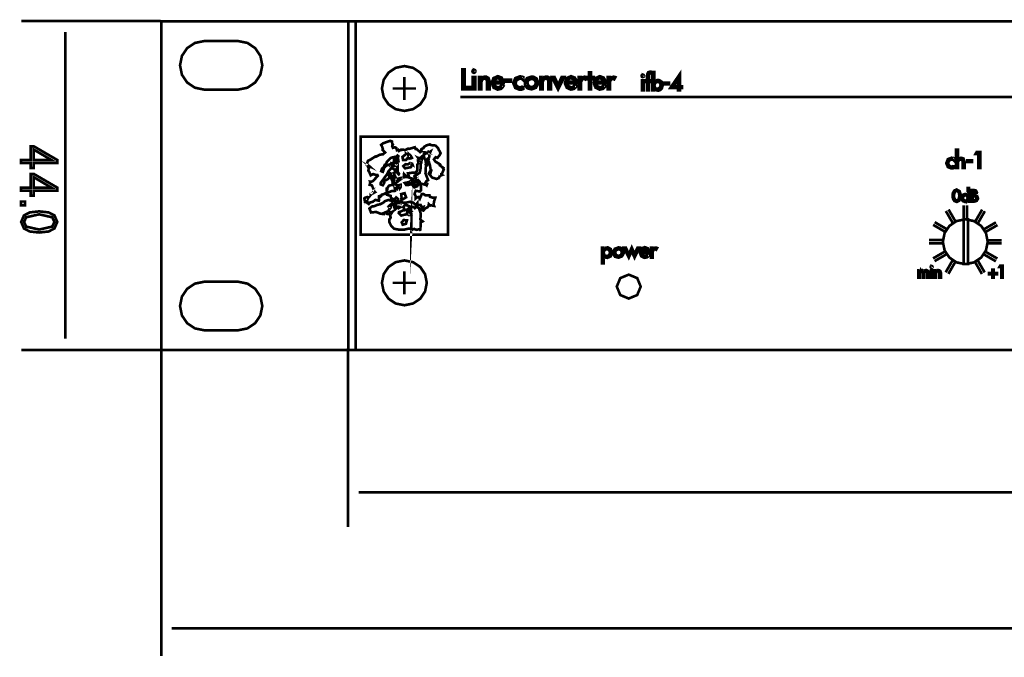
# Model space of a CAD drawing. Extents: x 0 to 708, y 0 to 124.
# Drawn here: x 0 to 187, y 3 to 124 of the extents above; entities that cross this region are included whole.
import ezdxf

# ---------------------------------------------------------------- set-up
doc = ezdxf.new("R2010")
doc.units = 0
doc.layers.get('0').update_dxf_attribs({"linetype": 'CONTINUOUS'})

msp = doc.modelspace()

# ---------------------------------------------------------------- linework, layer by layer
at = {"color": 0, "const_width": 0.5}
for points in [[(0.56567, 124.037), (26.9565, 124.037)], [(8.85864, 63.8188), (8.85864, 121.934)], [(73.1384, 109.047), (73.1384, 113.427)], [(70.9487, 111.237), (75.3284, 111.237)], [(83.7686, 109.604), (345.978, 109.604)], [(175.753, 87.999), (177.149, 85.5825)], [(176.267, 88.2959), (177.663, 85.8792)], [(179.156, 89.0591), (179.156, 86.2686)], [(179.749, 89.0591), (179.749, 86.2686)], [(182.632, 88.2761), (181.237, 85.8591)], [(183.146, 87.9792), (181.751, 85.5625)], [(173.634, 85.894), (176.05, 84.4988)], [(185.251, 85.8596), (182.834, 84.4644)], [(173.337, 85.3801), (175.754, 83.9846)], [(185.548, 85.3457), (183.131, 83.9502)], [(172.554, 82.4973), (175.344, 82.4973)], [(172.554, 81.9036), (175.344, 81.9036)], [(186.311, 82.4573), (183.521, 82.4573)], [(186.311, 81.8638), (183.521, 81.8638)], [(173.317, 79.0154), (175.734, 80.4106)], [(185.528, 78.981), (183.111, 80.3762)], [(173.614, 78.5012), (176.031, 79.8967)], [(175.719, 76.3818), (177.114, 78.7983)], [(176.233, 76.085), (177.628, 78.5017)], [(182.597, 76.0649), (181.202, 78.4819)], [(183.112, 76.3618), (181.716, 78.7786)], [(185.231, 78.467), (182.814, 79.8623)], [(73.1384, 72.197), (73.1384, 76.5767)], [(70.9487, 74.3867), (75.3284, 74.3867)], [(0.56567, 61.6743), (26.9565, 61.6743)], [(27.0615, 3.62598), (27.0615, 61.9424)], [(62.467, 28.0896), (62.467, 61.9424)], [(365.159, 34.6777), (64.4658, 34.6777)], [(705.284, 8.89038), (29.0674, 8.89038)]]:
    msp.add_lwpolyline(points, dxfattribs=at)
for points in [[(27.0779, 123.992), (62.511, 123.992), (62.511, 61.6296), (27.0779, 61.6296), (27.0779, 123.992)], [(62.511, 123.992), (63.9282, 123.992), (63.9282, 61.6296), (62.511, 61.6296), (62.511, 123.992)], [(63.926, 123.993), (365.816, 123.993), (365.816, 61.6309), (63.926, 61.6309), (63.926, 123.993)], [(63.926, 123.993), (365.816, 123.993), (365.816, 61.6311), (63.926, 61.6311), (63.926, 123.993)], [(41.6211, 120.236), (43.4116, 119.874), (44.8704, 118.887), (45.8523, 117.423), (46.2119, 115.63), (45.8499, 113.837), (44.8625, 112.373), (43.3984, 111.385), (41.6055, 111.023), (35.2354, 111.023), (33.4412, 111.385), (31.9744, 112.373), (30.9844, 113.837), (30.6213, 115.63), (30.9832, 117.423), (31.9705, 118.887), (33.4346, 119.874), (35.2275, 120.236), (41.6211, 120.236)], [(68.8865, 111.237), (69.2205, 112.892), (70.1318, 114.244), (71.4834, 115.155), (73.1384, 115.489), (74.7935, 115.155), (76.145, 114.244), (77.0564, 112.892), (77.3906, 111.237), (77.0564, 109.582), (76.145, 108.231), (74.7935, 107.32), (73.1384, 106.985), (71.4834, 107.32), (70.1318, 108.231), (69.2205, 109.582), (68.8865, 111.237)], [(84.5935, 114.844), (84.5935, 111.499), (85.7385, 111.499), (85.7385, 111.104), (84.1235, 111.104), (84.1235, 114.844), (84.5935, 114.844)], [(86.3306, 114.803), (86.5454, 114.703), (86.6155, 114.523), (86.6155, 114.516), (86.6155, 114.509), (86.533, 114.303), (86.3306, 114.208), (86.1106, 114.298), (86.0354, 114.499), (86.1055, 114.706), (86.3306, 114.798), (86.3306, 114.803)], [(91.5215, 111.888), (91.9116, 111.693), (91.854, 111.588), (91.7866, 111.483), (91.4417, 111.166), (90.8115, 111.023), (90.0442, 111.378), (89.7117, 112.163), (89.709, 112.223), (89.7065, 112.283), (89.7065, 112.321), (89.7065, 112.358), (90.0142, 113.206), (90.8516, 113.578), (91.5791, 113.306), (91.9065, 112.708), (91.9441, 112.506), (91.9565, 112.313), (91.9565, 112.253), (91.9517, 112.198), (90.1816, 112.203), (90.3892, 111.666), (90.8916, 111.453), (90.9641, 111.458), (91.0415, 111.473), (91.3191, 111.614), (91.5215, 111.884), (91.5215, 111.888)], [(105.385, 111.888), (105.776, 111.693), (105.718, 111.588), (105.651, 111.483), (105.306, 111.166), (104.676, 111.023), (103.908, 111.378), (103.576, 112.163), (103.573, 112.223), (103.571, 112.283), (103.571, 112.321), (103.571, 112.358), (103.878, 113.206), (104.716, 113.578), (105.443, 113.306), (105.771, 112.708), (105.808, 112.506), (105.821, 112.313), (105.821, 112.253), (105.816, 112.198), (104.046, 112.203), (104.253, 111.666), (104.756, 111.453), (104.828, 111.458), (104.906, 111.473), (105.183, 111.614), (105.385, 111.884), (105.385, 111.888)], [(108.104, 114.293), (108.534, 114.293), (108.534, 113.428), (109.009, 113.428), (109.009, 112.993), (108.534, 112.993), (108.534, 111.104), (108.104, 111.104), (108.104, 112.993), (107.829, 112.993), (107.829, 113.428), (108.104, 113.428), (108.104, 114.293)], [(110.854, 111.888), (111.244, 111.693), (111.187, 111.588), (111.119, 111.483), (110.774, 111.166), (110.144, 111.023), (109.377, 111.378), (109.044, 112.163), (109.042, 112.223), (109.039, 112.283), (109.039, 112.321), (109.039, 112.358), (109.347, 113.206), (110.184, 113.578), (110.912, 113.306), (111.239, 112.708), (111.277, 112.506), (111.289, 112.313), (111.289, 112.253), (111.284, 112.198), (109.514, 112.203), (109.722, 111.666), (110.224, 111.453), (110.297, 111.458), (110.374, 111.473), (110.652, 111.614), (110.854, 111.884), (110.854, 111.888)], [(118.332, 113.864), (118.503, 113.783), (118.56, 113.639), (118.56, 113.634), (118.56, 113.627), (118.493, 113.463), (118.332, 113.387), (118.156, 113.459), (118.095, 113.619), (118.152, 113.785), (118.332, 113.859), (118.332, 113.864)], [(118.986, 112.448), (118.986, 112.763), (119.146, 112.763), (119.146, 113.676), (119.15, 113.823), (119.174, 114.011), (119.324, 114.305), (119.694, 114.439), (119.834, 114.427), (119.994, 114.396), (119.994, 114.023), (119.87, 114.079), (119.754, 114.099), (119.566, 114.011), (119.49, 113.735), (119.49, 112.763), (119.994, 112.763), (119.994, 112.448), (119.49, 112.448), (119.49, 110.903), (119.146, 110.903), (119.146, 112.448), (118.986, 112.448)], [(120.157, 114.399), (120.537, 114.399), (120.537, 112.511), (120.747, 112.713), (120.997, 112.827), (121.081, 112.845), (121.165, 112.851), (121.331, 112.837), (121.513, 112.792), (121.923, 112.511), (122.109, 111.907), (121.937, 111.228), (121.557, 110.911), (121.367, 110.855), (121.197, 110.839), (120.795, 110.941), (120.537, 111.183), (120.537, 110.903), (120.157, 110.903), (120.157, 114.399)], [(125.386, 111.659), (125.734, 111.659), (125.734, 111.344), (125.386, 111.344), (125.386, 110.903), (125.01, 110.903), (125.01, 111.344), (123.531, 111.344), (125.386, 114.052), (125.386, 111.659)], [(86.5654, 113.428), (86.5654, 111.104), (86.0955, 111.104), (86.0955, 113.428), (86.5654, 113.428)], [(87.7039, 113.428), (87.7039, 113.114), (87.8438, 113.246), (87.9636, 113.348), (88.1611, 113.446), (88.4487, 113.499), (88.5586, 113.493), (88.6736, 113.473), (89.0886, 113.233), (89.2788, 112.673), (89.2788, 111.104), (88.8037, 111.104), (88.8037, 112.678), (88.6736, 112.963), (88.3838, 113.098), (88.3386, 113.106), (88.2937, 113.108), (88.2861, 113.108), (88.2788, 113.108), (87.9087, 112.943), (87.7388, 112.438), (87.7388, 111.104), (87.2688, 111.104), (87.2688, 113.428), (87.7039, 113.428)], [(91.4817, 112.558), (91.2842, 113.001), (90.8516, 113.183), (90.7366, 113.171), (90.6167, 113.134), (90.3467, 112.941), (90.1816, 112.553), (91.4817, 112.558)], [(93.3728, 112.913), (93.3728, 112.519), (92.2678, 112.519), (92.2678, 112.913), (93.3728, 112.913)], [(95.6609, 111.733), (95.6609, 111.144), (95.3684, 111.038), (95.0508, 111.003), (95.0107, 111.003), (94.9707, 111.003), (94.1458, 111.328), (93.7708, 112.239), (94.1533, 113.213), (95.0208, 113.533), (95.3657, 113.499), (95.6958, 113.384), (95.6958, 112.798), (95.5684, 112.926), (95.4358, 113.013), (95.1731, 113.096), (94.9907, 113.108), (94.4182, 112.826), (94.2207, 112.278), (94.2207, 112.271), (94.2207, 112.263), (94.4082, 111.706), (94.9558, 111.453), (94.9734, 111.453), (94.9907, 111.453), (95.2031, 111.476), (95.5508, 111.638), (95.6082, 111.681), (95.6609, 111.729), (95.6609, 111.733)], [(95.9768, 112.323), (95.9795, 112.411), (95.9919, 112.509), (96.3545, 113.188), (97.2368, 113.499), (97.4495, 113.483), (97.6819, 113.433), (98.2268, 113.104), (98.4968, 112.398), (98.4968, 112.384), (98.4968, 112.368), (98.4968, 112.351), (98.4968, 112.333), (98.4895, 112.208), (98.4719, 112.083), (98.0818, 111.381), (97.2368, 111.063), (96.407, 111.298), (96.052, 111.818), (95.9919, 112.083), (95.9768, 112.318), (95.9768, 112.323)], [(98.022, 112.364), (98.002, 112.458), (97.9019, 112.713), (97.6643, 112.958), (97.2368, 113.068), (96.6194, 112.821), (96.447, 112.278), (96.6643, 111.753), (97.0818, 111.519), (97.177, 111.499), (97.272, 111.493), (97.7844, 111.713), (98.022, 112.198), (98.0244, 112.246), (98.0269, 112.288), (98.0269, 112.306), (98.0269, 112.323), (98.022, 112.341), (98.022, 112.358), (98.022, 112.364)], [(99.3223, 113.428), (99.3223, 113.114), (99.4624, 113.246), (99.5823, 113.348), (99.7798, 113.446), (100.067, 113.499), (100.177, 113.493), (100.292, 113.473), (100.707, 113.233), (100.897, 112.673), (100.897, 111.104), (100.422, 111.104), (100.422, 112.678), (100.292, 112.963), (100.002, 113.098), (99.9573, 113.106), (99.9124, 113.108), (99.9048, 113.108), (99.8972, 113.108), (99.5273, 112.943), (99.3574, 112.438), (99.3574, 111.104), (98.8872, 111.104), (98.8872, 113.428), (99.3223, 113.428)], [(103.455, 113.428), (102.27, 111.023), (101.09, 113.428), (101.605, 113.428), (102.27, 111.969), (102.94, 113.428), (103.455, 113.428)], [(105.346, 112.558), (105.148, 113.001), (104.716, 113.183), (104.601, 113.171), (104.481, 113.134), (104.211, 112.941), (104.046, 112.553), (105.346, 112.558)], [(106.642, 113.073), (106.942, 113.371), (107.277, 113.469), (107.469, 113.446), (107.667, 113.384), (107.432, 112.953), (107.334, 113.006), (107.232, 113.043), (107.182, 113.051), (107.132, 113.053), (106.809, 112.913), (106.642, 112.479), (106.642, 111.104), (106.172, 111.104), (106.172, 113.428), (106.642, 113.428), (106.642, 113.073)], [(110.814, 112.558), (110.617, 113.001), (110.184, 113.183), (110.069, 113.171), (109.949, 113.134), (109.679, 112.941), (109.514, 112.553), (110.814, 112.558)], [(112.11, 113.073), (112.41, 113.371), (112.745, 113.469), (112.938, 113.446), (113.135, 113.384), (112.9, 112.953), (112.803, 113.006), (112.7, 113.043), (112.65, 113.051), (112.6, 113.053), (112.278, 112.913), (112.11, 112.479), (112.11, 111.104), (111.64, 111.104), (111.64, 113.428), (112.11, 113.428), (112.11, 113.073)], [(118.52, 112.763), (118.52, 110.903), (118.144, 110.903), (118.144, 112.763), (118.52, 112.763)], [(121.701, 111.911), (121.571, 112.325), (121.133, 112.507), (120.707, 112.329), (120.537, 111.844), (120.545, 111.719), (120.569, 111.583), (120.733, 111.285), (121.101, 111.151), (121.531, 111.354), (121.701, 111.907), (121.701, 111.911)], [(123.276, 112.351), (123.276, 112.035), (122.392, 112.035), (122.392, 112.351), (123.276, 112.351)], [(124.158, 111.659), (125.01, 111.659), (125.01, 112.951), (124.158, 111.659)], [(64.8503, 102.093), (81.4268, 102.093), (81.4268, 83.5313), (64.8503, 83.5313), (64.8503, 102.093)], [(69.481, 99.1067), (69.0054, 99.5964), (69.0623, 99.7805), (68.8447, 100.391), (68.7378, 100.528), (69.0674, 100.834), (70.4351, 101.315), (70.7827, 101.198), (70.8455, 100.732), (70.9592, 100.594), (70.8301, 100.324), (70.9661, 99.9846), (71.3428, 100.101), (71.6052, 99.9724), (71.7205, 99.5254), (71.9878, 99.6245), (72.1177, 99.3967), (72.53, 99.6445), (72.6619, 99.5828), (72.7947, 99.6367), (73.3125, 99.5757), (73.8262, 99.8384), (74.0259, 99.7805), (75.1121, 100.097), (75.25, 99.7805), (75.4409, 99.769), (76.1367, 99.1755), (76.3123, 99.3015), (76.3726, 99.7549), (76.7458, 99.9165), (76.8862, 100.18), (77.3713, 100.464), (77.967, 100.641), (78.2478, 100.494), (79.0515, 100.421), (79.5903, 99.8347), (79.6111, 99.6492), (79.7854, 99.4387), (80.0098, 98.9646), (79.7053, 98.4253), (79.3901, 98.0962), (79.0625, 98.2087), (78.7449, 97.7952), (79.011, 97.3838), (79.804, 96.9116), (79.9368, 96.7859), (79.8738, 96.6528), (80.5359, 96.1711), (80.4907, 96.0435), (80.6045, 95.9072), (80.2686, 95.0869), (80.1458, 95.0208), (80.1458, 94.8848), (80.2666, 94.8235), (79.8738, 94.6807), (79.6494, 94.25), (79.2488, 94.0886), (78.4041, 94.3396), (77.7756, 95.094), (77.9045, 95.3401), (78.0378, 95.0208), (78.2419, 95.7007), (78.1128, 95.7705), (78.0906, 96.0273), (77.9697, 96.7207), (77.7659, 97.4006), (77.5737, 97.5442), (77.6978, 97.7407), (77.5095, 97.8835), (77.8337, 98.1487), (77.9019, 98.7607), (77.6382, 98.9106), (77.6982, 99.022), (78.0061, 99.0569), (78.106, 99.3047), (77.8416, 99.1455), (77.7078, 99.2305), (77.6289, 99.0352), (77.1538, 99.1006), (77.2866, 99.0313), (77.2229, 98.9089), (76.844, 98.812), (76.917, 97.9543), (77.2795, 97.469), (77.1658, 97.3857), (77.2219, 97.1287), (77.4258, 97.1965), (77.488, 97.0645), (77.2898, 96.8567), (77.4919, 96.7878), (77.4241, 96.6589), (77.2219, 96.6528), (77.1372, 95.1467), (77.6299, 93.8647), (77.3123, 93.687), (77.1538, 93.3889), (77.4792, 93.1768), (77.3542, 92.863), (77.2271, 92.9626), (76.0798, 93.2612), (76.0559, 93.5212), (75.0532, 94.6191), (75.1157, 94.7427), (75.3071, 94.7603), (76.0322, 95.2507), (76.2051, 96.0281), (76.2258, 96.8496), (76.3591, 97.2019), (76.4739, 98.3525), (75.9834, 97.9604), (75.7258, 98.0806), (75.9985, 97.6729), (75.9282, 97.5427), (75.7258, 97.5366), (75.8005, 97.1079), (75.5898, 96.7888), (75.6162, 95.905), (75.5034, 95.5693), (75.2458, 95.2344), (74.7759, 95.2874), (73.822, 95.1567), (73.9326, 94.7715), (73.4412, 94.626), (73.074, 95.0208), (73.0061, 94.4087), (73.6831, 94.4509), (74.8538, 94.0872), (74.9788, 94.1904), (75.386, 93.9329), (75.3313, 93.7437), (75.4309, 93.8486), (75.6843, 93.1982), (75.4094, 92.9128), (75.2874, 92.5884), (75.5898, 92.7087), (75.8132, 93.1877), (75.9854, 93.2393), (76.29, 92.6914), (76.3188, 91.9641), (76.0664, 91.7056), (75.3018, 91.8433), (75.1475, 91.4932), (75.0632, 91.1807), (75.3027, 90.8303), (75.3015, 90.4114), (75.5229, 90.5974), (75.8621, 90.6689), (76.0659, 90.3289), (76.4351, 91.2117), (76.7256, 91.2571), (77.1323, 90.9744), (77.9009, 90.9792), (77.9846, 90.6943), (78.5149, 90.5347), (79.0002, 90.5303), (78.7932, 89.9133), (78.6692, 89.2463), (78.7717, 88.9795), (78.1731, 89.0886), (78.0425, 89.0435), (77.7659, 89.3088), (77.7039, 88.96), (77.5605, 88.7451), (77.092, 88.4893), (76.7375, 88.0979), (76.5581, 88.1521), (76.27, 88.425), (76.4058, 88.561), (76.6746, 88.5054), (76.7458, 88.7651), (76.4761, 88.6538), (76.24, 89.1445), (75.9385, 89.1362), (75.5947, 89.1775), (75.5898, 89.5129), (75.3174, 89.1494), (74.8298, 89.6035), (74.3672, 89.6628), (74.2354, 89.7666), (73.4512, 89.5801), (72.5774, 89.6282), (72.3389, 89.5417), (71.5938, 89.4797), (71.3835, 89.7053), (71.4556, 89.9531), (71.8501, 89.7849), (71.9509, 90.2769), (71.5828, 90.5913), (71.2334, 90.156), (70.5811, 90.4836), (70.541, 90.8652), (69.8149, 91.1023), (69.6062, 91.417), (69.252, 91.2031), (68.8501, 91.1094), (68.7122, 90.8054), (68.5876, 90.7402), (68.5183, 90.873), (68.322, 90.8032), (68.3499, 90.3755), (68.3054, 89.9551), (67.6355, 90.1211), (67.157, 89.7534), (66.6023, 89.6162), (66.4104, 89.377), (66.2559, 89.5752), (66.1384, 89.5129), (65.7971, 89.8364), (65.6641, 89.7888), (65.5447, 90.4058), (65.6511, 90.5146), (66.1448, 90.6614), (66.2695, 90.5991), (66.2744, 90.4648), (66.55, 91.071), (66.6821, 91.009), (66.6143, 90.873), (66.8906, 91.1997), (67.6104, 91.5884), (67.4434, 91.7563), (66.9983, 92.8562), (66.5576, 92.9858), (66.6753, 93.3281), (66.6208, 93.5811), (66.8291, 93.5396), (67.2034, 93.6919), (68.1023, 94.6882), (68.0422, 94.8167), (67.8906, 94.8193), (67.6755, 94.8577), (67.2263, 95.0208), (66.7563, 94.7617), (66.4783, 95.4287), (66.2979, 95.6709), (66.4595, 96.304), (66.2761, 96.3188), (66.2112, 96.4458), (66.3452, 96.5798), (66.4783, 96.5168), (66.3406, 96.6396), (66.0171, 96.7927), (66.2222, 97.5115), (66.7585, 97.781), (67.6343, 98.3525), (67.7502, 98.2896), (68.4519, 98.6746), (69.0938, 98.7693), (69.481, 99.1067)], [(2.90039, 97.1189), (2.90039, 96.1345), (2.33789, 96.1345), (2.33789, 97.1189), (0.50977, 97.1189), (0.50977, 97.6814), (2.33789, 97.6814), (2.33789, 100.283), (2.90039, 100.283), (7.36523, 97.6814), (7.36523, 97.1189), (2.90039, 97.1189)], [(2.90039, 97.6814), (6.24023, 97.6814), (2.90039, 99.6501), (2.90039, 97.6814)], [(69.8494, 97.3804), (69.5381, 96.6528), (69.4036, 96.7175), (69.3403, 96.5889), (69.3943, 96.4565), (68.9075, 96.0667), (68.7429, 95.5728), (69.0623, 95.4287), (69.1833, 95.7639), (69.2332, 96.1257), (69.5081, 96.437), (69.8962, 96.7112), (70.0762, 96.731), (70.5581, 96.9246), (70.6279, 97.0562), (70.8679, 96.8621), (70.3542, 96.7207), (70.4236, 96.5881), (70.7615, 96.6511), (70.8418, 96.4634), (71.1021, 96.5168), (70.9063, 96.5833), (70.7708, 96.7192), (70.9661, 96.9927), (70.8394, 97.0618), (71.1619, 97.2664), (71.1482, 97.7927), (71.4314, 98.0247), (71.6523, 97.6648), (71.374, 97.1287), (71.51, 97.1965), (71.6489, 97.0657), (71.7749, 97.1304), (71.7141, 97.3325), (72.03, 97.4163), (71.9417, 97.884), (71.9773, 98.4175), (71.8528, 98.5391), (71.573, 98.2212), (71.3882, 98.2773), (71.3049, 98.1575), (71.0342, 98.2166), (70.5105, 98.0513), (69.8494, 97.3804)], [(72.7668, 98.2629), (72.885, 97.6946), (73.4709, 97.7007), (73.7676, 98.083), (73.8835, 98.1411), (74.0444, 97.9504), (74.1663, 98.0063), (74.3008, 97.958), (74.5698, 98.0806), (74.3262, 98.5195), (73.958, 98.8286), (73.9531, 98.6943), (73.8303, 98.6328), (73.4141, 98.8967), (73.4063, 98.7668), (72.7668, 98.2629)], [(178.067, 99.623), (178.067, 97.7949), (178.313, 98.021), (178.631, 98.1069), (179.105, 97.959), (179.295, 97.3831), (179.295, 96.1589), (178.947, 96.1589), (178.947, 97.387), (178.837, 97.679), (178.539, 97.7629), (178.173, 97.625), (178.067, 97.2271), (178.067, 96.1589), (177.687, 96.1589), (177.687, 99.623), (178.067, 99.623)], [(181.376, 98.835), (181.596, 99.2148), (182.26, 99.2148), (182.26, 96.1589), (181.88, 96.1589), (181.88, 98.835), (181.376, 98.835)], [(69.042, 92.8865), (69.3066, 93.2961), (69.3647, 93.8596), (69.5315, 93.9109), (69.707, 93.8813), (70.1187, 94.1394), (70.3225, 94.3994), (70.218, 94.7488), (70.0142, 94.8848), (70.2239, 95.2688), (70.5183, 95.1216), (70.4902, 94.7488), (70.6262, 94.8167), (70.6887, 94.4275), (70.4902, 94.5447), (70.9167, 93.5337), (71.1021, 93.5249), (71.238, 94.2048), (70.9077, 94.5439), (71.0264, 94.6047), (71.4094, 94.5488), (71.1179, 95.2209), (71.4421, 95.3608), (71.5115, 95.4883), (72.0532, 94.9624), (72.1174, 95.0862), (71.8521, 95.4963), (71.8655, 96.3198), (71.4248, 95.6873), (70.7622, 96.2446), (70.1794, 95.6145), (69.7913, 94.8962), (68.6731, 93.374), (68.6699, 93.0569), (69.042, 92.8865)], [(72.938, 96.5168), (73.2681, 96.0913), (74.366, 96.3127), (74.5847, 96.7808), (74.7061, 96.7207), (74.6096, 96.9739), (74.2227, 97.1113), (73.822, 96.8567), (73.3508, 96.8882), (72.938, 96.5168)], [(177.342, 96.6628), (177.342, 96.1909), (177.108, 96.1069), (176.854, 96.0789), (176.822, 96.0789), (176.79, 96.0789), (176.13, 96.3389), (175.83, 97.0669), (176.136, 97.8469), (176.83, 98.103), (177.106, 98.075), (177.37, 97.9829), (177.37, 97.5149), (177.268, 97.6169), (177.162, 97.687), (176.952, 97.7529), (176.806, 97.7629), (176.348, 97.5369), (176.19, 97.0989), (176.19, 97.093), (176.19, 97.0869), (176.34, 96.6409), (176.778, 96.439), (176.792, 96.439), (176.806, 96.439), (176.976, 96.457), (177.254, 96.5869), (177.3, 96.6208), (177.342, 96.6589), (177.342, 96.6628)], [(180.681, 97.6069), (180.681, 97.291), (179.798, 97.291), (179.798, 97.6069), (180.681, 97.6069)], [(2.90039, 91.8809), (2.90039, 90.8965), (2.33789, 90.8965), (2.33789, 91.8809), (0.50977, 91.8809), (0.50977, 92.4434), (2.33789, 92.4434), (2.33789, 95.0449), (2.90039, 95.0449), (7.36523, 92.4434), (7.36523, 91.8809), (2.90039, 91.8809)], [(2.90039, 92.4434), (6.24023, 92.4434), (2.90039, 94.4121), (2.90039, 92.4434)], [(69.4634, 89.8923), (70.0908, 90.0999), (70.9702, 89.8713), (71.1021, 89.989), (71.2246, 89.8513), (70.6262, 89.3088), (70.8982, 89.377), (70.9661, 89.241), (71.5095, 89.3069), (71.6045, 88.9644), (71.1702, 88.9011), (71.374, 88.2891), (72.0623, 88.825), (72.1853, 88.7634), (72.1899, 88.6292), (72.6729, 88.8875), (73.0061, 88.6292), (72.938, 88.7651), (73.3459, 89.3088), (73.4819, 89.105), (73.6721, 89.0935), (74.2402, 88.8125), (74.9063, 88.7473), (75.114, 88.561), (75.3855, 88.8167), (75.9065, 88.5525), (76.2383, 87.5249), (76.1772, 86.3821), (76.5957, 86.0422), (76.478, 85.9834), (76.3408, 86.04), (76.2202, 85.9133), (76.187, 84.4753), (76.0688, 84.4182), (75.9272, 84.5381), (75.3958, 84.4358), (74.978, 84.6172), (74.5732, 84.4207), (74.4343, 84.5496), (74.4338, 84.821), (74.4202, 84.5574), (74.0259, 84.6851), (73.0034, 84.4478), (72.1497, 84.4648), (71.1848, 84.6477), (70.6509, 85.165), (70.2861, 85.9092), (70.2979, 86.447), (70.5481, 86.731), (70.4412, 87.1899), (70.8982, 87.8811), (70.552, 87.7083), (70.322, 87.896), (70.1533, 88.1116), (69.946, 87.677), (70.2678, 87.5374), (70.147, 87.4138), (69.8083, 87.4648), (69.6741, 87.813), (69.1982, 87.6091), (69.3311, 87.5396), (69.2651, 87.4143), (68.6113, 87.4954), (67.801, 87.8271), (66.8186, 87.7275), (66.5156, 88.4875), (67.0283, 88.874), (67.4343, 88.9209), (68.1018, 89.2021), (68.573, 89.283), (69.2036, 89.6355), (69.4634, 89.8923)], [(69.8726, 91.8342), (69.8101, 91.8928), (69.8154, 91.5601), (69.9487, 91.6069), (70.0142, 91.4849), (70.7019, 91.7756), (71.374, 91.825), (71.3203, 92.3386), (71.7141, 92.1648), (71.782, 92.8447), (71.0901, 93.3801), (70.9709, 93.3191), (71.155, 93.0488), (71.0313, 92.9182), (70.8333, 93.041), (70.7014, 92.9312), (70.2256, 92.821), (69.925, 92.3853), (69.8726, 91.8342)], [(72.2761, 93.9177), (72.5183, 94.075), (72.4609, 94.27), (72.1428, 94.1895), (72.2415, 94.1453), (71.4016, 93.4419), (71.5781, 93.2529), (71.5828, 93.3872), (71.7136, 93.4639), (72.2761, 93.9177)], [(74.4045, 93.2473), (73.8806, 93.3364), (73.822, 93.4568), (73.21, 93.3208), (73.4739, 92.9492), (73.9143, 92.9438), (74.2336, 93.0242), (74.4045, 93.2473)], [(74.7219, 92.844), (74.8337, 92.7273), (75.0518, 93.3062), (74.6548, 93.9861), (74.4338, 93.7969), (74.5637, 93.7891), (74.7307, 93.2766), (74.8933, 92.989), (74.7219, 92.844)], [(72.4622, 92.981), (72.1221, 92.9128), (72.2581, 92.3008), (72.468, 92.5808), (72.4622, 92.981)], [(72.575, 90.2805), (72.3997, 89.9224), (72.5894, 89.866), (72.53, 89.989), (72.7268, 90.1655), (73.4653, 90.6074), (73.3667, 90.8743), (73.1851, 91.3796), (72.53, 91.2129), (72.5991, 90.6689), (72.575, 90.2805)], [(177.017, 90.9048), (177.014, 90.9243), (177.014, 90.95), (177.037, 91.1777), (177.116, 91.4778), (177.359, 91.8948), (177.794, 92.0837), (178.361, 91.7673), (178.592, 91.0728), (178.597, 91.0112), (178.598, 90.95), (178.589, 90.7607), (178.562, 90.5598), (178.328, 89.9839), (177.818, 89.7229), (177.34, 89.9224), (177.098, 90.3618), (177.034, 90.6663), (177.017, 90.9019), (177.017, 90.9048)], [(178.316, 90.929), (178.199, 91.5229), (177.944, 91.8137), (177.892, 91.8364), (177.842, 91.8469), (177.832, 91.8484), (177.821, 91.8499), (177.811, 91.8499), (177.8, 91.8499), (177.502, 91.679), (177.347, 91.304), (177.31, 91.0864), (177.299, 90.9019), (177.311, 90.7219), (177.35, 90.5088), (177.505, 90.1458), (177.794, 89.981), (178.189, 90.2583), (178.316, 90.9258), (178.316, 90.929)], [(180.156, 92.3928), (180.156, 89.7708), (179.896, 89.7708), (179.896, 90.0078), (179.796, 89.8774), (179.688, 89.7917), (179.544, 89.7378), (179.425, 89.7229), (179.406, 89.7229), (179.388, 89.7229), (178.975, 89.8652), (178.761, 90.1877), (178.727, 90.3242), (178.717, 90.4519), (178.91, 91.0203), (179.337, 91.2288), (179.369, 91.2319), (179.4, 91.2319), (179.476, 91.2273), (179.553, 91.2139), (179.735, 91.1328), (179.875, 90.9739), (179.875, 92.3928), (180.156, 92.3928)], [(180.795, 92.0149), (180.907, 92.0117), (181.026, 92.0059), (181.44, 91.8979), (181.644, 91.4929), (181.573, 91.1733), (181.362, 90.9949), (181.395, 90.9919), (181.428, 90.9829), (181.723, 90.7817), (181.857, 90.3828), (181.621, 89.9268), (181.029, 89.7708), (180.51, 89.7708), (180.51, 92.0149), (180.795, 92.0149)], [(180.816, 91.8018), (180.816, 91.0459), (180.865, 91.0398), (180.915, 91.0398), (181.248, 91.1223), (181.362, 91.3967), (181.362, 91.4043), (181.362, 91.4119), (181.36, 91.4792), (181.35, 91.5559), (181.231, 91.7239), (180.885, 91.7988), (180.852, 91.7988), (180.816, 91.7988), (180.816, 91.8018)], [(1.24805, 89.104), (0.50977, 89.104), (0.50977, 89.8071), (1.24805, 89.8071), (1.24805, 89.104)], [(70.4221, 88.4929), (70.5508, 88.6448), (70.5034, 88.7678), (70.6262, 89.0369), (70.165, 88.8018), (70.2881, 88.5635), (70.4221, 88.4929)], [(179.875, 90.5029), (179.768, 90.8628), (179.448, 90.9949), (179.144, 90.8674), (179.01, 90.5869), (179.001, 90.5193), (178.999, 90.4519), (179.008, 90.3574), (179.038, 90.2507), (179.174, 90.0483), (179.448, 89.9568), (179.744, 90.0842), (179.863, 90.3647), (179.872, 90.4324), (179.875, 90.4998), (179.875, 90.5029)], [(180.816, 90.8328), (180.816, 90.0078), (180.903, 89.9973), (180.984, 89.9929), (181.317, 90.0574), (181.494, 90.2), (181.537, 90.2869), (181.551, 90.3589), (181.551, 90.377), (181.551, 90.3979), (181.372, 90.7278), (180.816, 90.8298), (180.816, 90.8328)], [(7.36523, 85.9329), (6.83789, 84.7024), (5.72168, 84.1223), (3.91992, 83.929), (2.14453, 84.1223), (1.03711, 84.7024), (0.50977, 85.9329), (1.03711, 87.1633), (2.14453, 87.7434), (3.91992, 87.9368), (5.72168, 87.7434), (6.83789, 87.1633), (7.36523, 85.9329)], [(73.4863, 87.3752), (73.6663, 87.6636), (73.7542, 88.2209), (72.8904, 88.1187), (72.4714, 87.917), (72.123, 87.8015), (72.0674, 87.6233), (72.5408, 87.1416), (72.6689, 87.188), (73.4863, 87.3752)], [(74.4216, 88.0232), (74.1123, 88.4324), (74.23, 88.561), (74.094, 88.6292), (73.8469, 88.4233), (74.0876, 88.3464), (74.1077, 87.896), (74.2996, 88.0125), (74.4216, 88.0232)], [(74.2979, 87.269), (74.0178, 87.6416), (73.8293, 87.3386), (73.9465, 87.2539), (74.2979, 87.269)], [(6.80273, 85.9329), (6.41602, 86.8118), (3.91992, 87.3743), (1.45898, 86.8118), (1.07227, 85.9329), (1.45898, 85.054), (3.91992, 84.4915), (6.41602, 85.054), (6.80273, 85.9329)], [(72.8208, 85.408), (73.4392, 85.5874), (73.6248, 86.2327), (73.0183, 86.2942), (72.6333, 85.8567), (72.8208, 85.408)], [(175.186, 82.1821), (175.52, 83.8372), (176.431, 85.1887), (177.783, 86.0999), (179.438, 86.4338), (181.093, 86.0999), (182.444, 85.1887), (183.355, 83.8372), (183.689, 82.1821), (183.355, 80.5273), (182.444, 79.1758), (181.093, 78.2646), (179.438, 77.9304), (177.783, 78.2646), (176.431, 79.1758), (175.52, 80.5273), (175.186, 82.1821)], [(179.119, 77.9321), (179.119, 86.4321), (179.931, 86.4321), (179.931, 77.9321), (179.119, 77.9321)], [(110.908, 80.761), (110.972, 80.8191), (111.036, 80.877), (111.304, 81.043), (111.632, 81.1011), (111.678, 81.0991), (111.724, 81.0969), (112.246, 80.803), (112.484, 80.061), (112.232, 79.3911), (111.6, 79.1211), (111.21, 79.199), (110.94, 79.4651), (110.94, 78.113), (110.56, 78.113), (110.56, 81.0449), (110.908, 81.0449), (110.908, 80.761)], [(112.104, 80.1292), (111.92, 80.6111), (111.476, 80.7891), (111.086, 80.623), (110.908, 80.125), (111.042, 79.6392), (111.504, 79.4331), (111.94, 79.627), (112.108, 80.0649), (112.108, 80.0811), (112.108, 80.0969), (112.104, 80.1091), (112.104, 80.125), (112.104, 80.1292)], [(112.703, 80.1611), (112.705, 80.231), (112.715, 80.3091), (113.005, 80.853), (113.711, 81.1011), (113.881, 81.0891), (114.067, 81.0491), (114.503, 80.7852), (114.719, 80.2209), (114.719, 80.209), (114.719, 80.197), (114.719, 80.1831), (114.719, 80.1689), (114.713, 80.0691), (114.699, 79.969), (114.387, 79.407), (113.711, 79.1531), (113.047, 79.3411), (112.763, 79.7571), (112.715, 79.969), (112.703, 80.157), (112.703, 80.1611)], [(114.339, 80.1931), (114.323, 80.269), (114.243, 80.4731), (114.053, 80.6689), (113.711, 80.7571), (113.217, 80.5591), (113.079, 80.125), (113.253, 79.7051), (113.587, 79.5171), (113.663, 79.501), (113.74, 79.4971), (114.149, 79.6731), (114.339, 80.061), (114.341, 80.0991), (114.344, 80.1331), (114.344, 80.147), (114.344, 80.1611), (114.339, 80.175), (114.339, 80.189), (114.339, 80.1931)], [(115.128, 81.0449), (115.66, 79.845), (116.228, 81.105), (116.764, 79.877), (117.3, 81.0449), (117.708, 81.0449), (117.024, 79.6931), (116.764, 79.1531), (116.196, 80.3491), (115.66, 79.1531), (114.716, 81.0449), (115.128, 81.0449)], [(119.217, 79.813), (119.529, 79.657), (119.483, 79.573), (119.429, 79.489), (119.153, 79.2351), (118.649, 79.1211), (118.035, 79.405), (117.769, 80.033), (117.767, 80.0811), (117.765, 80.1292), (117.765, 80.1589), (117.765, 80.189), (118.011, 80.8669), (118.681, 81.165), (119.263, 80.947), (119.525, 80.469), (119.555, 80.3071), (119.565, 80.1531), (119.565, 80.105), (119.561, 80.061), (118.145, 80.0649), (118.311, 79.635), (118.713, 79.4651), (118.771, 79.469), (118.833, 79.481), (119.055, 79.593), (119.217, 79.8091), (119.217, 79.813)], [(119.185, 80.3491), (119.027, 80.7031), (118.681, 80.8491), (118.589, 80.8391), (118.493, 80.8091), (118.277, 80.655), (118.145, 80.345), (119.185, 80.3491)], [(120.222, 80.761), (120.462, 80.999), (120.73, 81.0771), (120.884, 81.0591), (121.042, 81.009), (120.854, 80.665), (120.776, 80.707), (120.694, 80.7371), (120.654, 80.7429), (120.614, 80.7451), (120.356, 80.6331), (120.222, 80.2852), (120.222, 79.1851), (119.846, 79.1851), (119.846, 81.0449), (120.222, 81.0449), (120.222, 80.761)], [(68.8865, 74.3867), (69.2205, 76.042), (70.1318, 77.3936), (71.4834, 78.3049), (73.1384, 78.6389), (74.7935, 78.3049), (76.145, 77.3936), (77.0564, 76.042), (77.3906, 74.3867), (77.0564, 72.7319), (76.145, 71.3804), (74.7935, 70.4692), (73.1384, 70.135), (71.4834, 70.4692), (70.1318, 71.3804), (69.2205, 72.7319), (68.8865, 74.3867)], [(170.818, 76.6077), (170.842, 76.6467), (170.89, 76.7039), (171.008, 76.7817), (171.196, 76.8176), (171.251, 76.8147), (171.307, 76.8057), (171.467, 76.7322), (171.598, 76.5598), (171.623, 76.5972), (171.652, 76.6348), (171.808, 76.7607), (172.039, 76.8208), (172.067, 76.8208), (172.093, 76.8176), (172.418, 76.6257), (172.495, 76.2026), (172.495, 75.3567), (172.234, 75.3567), (172.234, 76.2058), (172.175, 76.4607), (171.976, 76.5598), (171.75, 76.4773), (171.667, 76.1816), (171.667, 75.3567), (171.385, 75.3567), (171.385, 76.2537), (171.32, 76.4697), (171.181, 76.5537), (171.152, 76.5583), (171.124, 76.5598), (171.097, 76.5598), (171.07, 76.5566), (170.896, 76.4758), (170.818, 76.2026), (170.818, 75.3567), (170.533, 75.3567), (170.533, 76.7517), (170.818, 76.7517), (170.818, 76.6077)], [(173.057, 77.5767), (173.186, 77.5168), (173.228, 77.4087), (173.228, 77.4043), (173.228, 77.3997), (173.178, 77.2769), (173.057, 77.2197), (172.925, 77.2737), (172.88, 77.3938), (172.922, 77.5183), (173.057, 77.5737), (173.057, 77.5767)], [(173.198, 76.7517), (173.198, 75.3567), (172.916, 75.3567), (172.916, 76.7517), (173.198, 76.7517)], [(173.881, 76.7517), (173.881, 76.5627), (173.965, 76.6423), (174.037, 76.7039), (174.155, 76.7622), (174.328, 76.7937), (174.394, 76.7908), (174.463, 76.7788), (174.712, 76.6348), (174.826, 76.2988), (174.826, 75.3567), (174.541, 75.3567), (174.541, 76.3018), (174.463, 76.4727), (174.289, 76.5537), (174.262, 76.5583), (174.235, 76.5598), (174.23, 76.5598), (174.226, 76.5598), (174.004, 76.4607), (173.902, 76.1577), (173.902, 75.3567), (173.62, 75.3567), (173.62, 76.7517), (173.881, 76.7517)], [(184.538, 76.8687), (184.823, 76.8687), (184.823, 76.2537), (185.459, 76.2537), (185.459, 75.9956), (184.823, 75.9956), (184.823, 75.3567), (184.538, 75.3567), (184.538, 75.9956), (183.923, 75.9956), (183.923, 76.2537), (184.538, 76.2537), (184.538, 76.8687)], [(185.883, 77.3635), (186.048, 77.6487), (186.546, 77.6487), (186.546, 75.3567), (186.261, 75.3567), (186.261, 77.3635), (185.883, 77.3635)], [(41.6211, 74.5981), (43.4116, 74.2363), (44.8704, 73.249), (45.8523, 71.7849), (46.2119, 69.9919), (45.8499, 68.199), (44.8625, 66.7349), (43.3984, 65.7476), (41.6055, 65.3855), (35.2354, 65.3855), (33.4412, 65.7476), (31.9744, 66.7349), (30.9844, 68.199), (30.6213, 69.9919), (30.9832, 71.7849), (31.9705, 73.249), (33.4346, 74.2363), (35.2275, 74.5981), (41.6211, 74.5981)], [(113.391, 73.6782), (114.055, 75.2817), (115.658, 75.9458), (117.262, 75.2817), (117.926, 73.6782), (117.262, 72.0747), (115.658, 71.4104), (114.055, 72.0747), (113.391, 73.6782)]]:
    msp.add_lwpolyline(points, close=True, dxfattribs=at)

doc.saveas('drawing.dxf')
